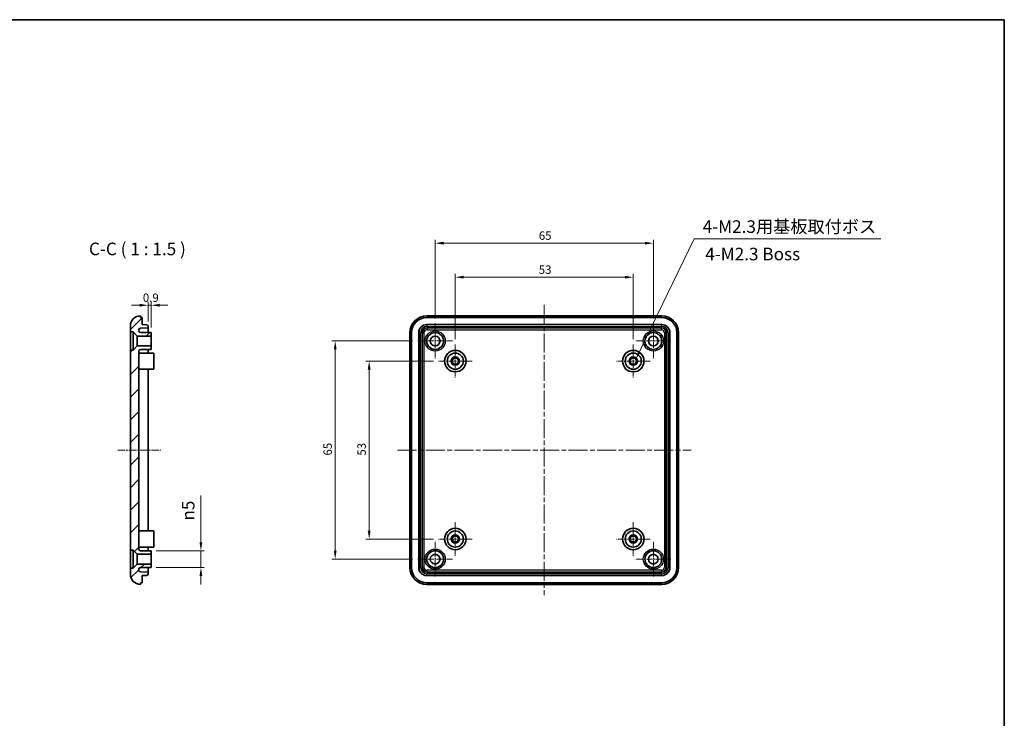
# Model space of a CAD drawing. Units: millimetres. Extents: x 14 to 2195, y 8 to 430.
# Drawn here: x 1305 to 1598, y 221 to 430 of the extents above; entities that cross this region are included whole.
import ezdxf

# ---------------------------------------------------------------- set-up
doc = ezdxf.new("R2010")
doc.units = ezdxf.units.MM
doc.linetypes.add('CHAIN', pattern=[0.3543, 0.2362, -0.0295, 0.0591, -0.0295])
doc.layers.get('Defpoints').update_dxf_attribs({"lineweight": 25})
for name, color, linetype, lineweight in [('Border (ISO)', 7, 'Continuous', 35), ('Dimension (ISO)', 7, 'Continuous', 18), ('Symbol (ISO)', 7, 'Continuous', 18), ('Visible (ISO)', 7, 'Continuous', 35), ('Visible Narrow (ISO)', 7, 'Continuous', 25)]:
    doc.layers.add(name, color=color, linetype=linetype, lineweight=lineweight)
for name, color, linetype, lineweight, true_color in [('Center Mark (ISO)', 7, 'Continuous', 18, 0x80ffff), ('Centerline (ISO)', 7, 'Continuous', 18, 0x80ffff), ('Hatch (ISO)', 1, 'Continuous', 18, 0xff0000)]:
    doc.layers.add(name, color=color, linetype=linetype, lineweight=lineweight, true_color=true_color)
doc.styles.add('Note Text (TK)', font='MS PGothic.ttf')
doc.dimstyles.new('Default - Method 1b (TK)', dxfattribs={"dimtxt": 2.5, "dimasz": 2.5, "dimexe": 1, "dimexo": 1.5, "dimgap": 1, "dimtad": 1, "dimtoh": 1, "dimrnd": 1e-08, "dimdsep": 46, "dimtxsty": 'Note Text (TK)', "dimcen": 0.09, "dimdle": 5, "dimclrd": 100, "dimclre": 100, "dimclrt": 7, "dimadec": 1, "dimazin": 1, "dimtfac": 1, "dimtmove": 0, "dimatfit": 3, "dimfxl": 0, "dimtolj": 1, "dimlwd": -1, "dimlwe": -1, "dimarcsym": 0})
doc.dimstyles.new('Default - Method 1b (TK)$7', dxfattribs={"dimtxt": 2.5, "dimasz": 2.5, "dimexe": 1, "dimexo": 1.5, "dimgap": 1, "dimtad": 1, "dimtoh": 1, "dimrnd": 1e-08, "dimdsep": 46, "dimtxsty": 'Note Text (TK)', "dimcen": 0.09, "dimdle": 5, "dimclrd": 256, "dimclre": 100, "dimclrt": 7, "dimadec": 1, "dimazin": 1, "dimtfac": 1, "dimtmove": 0, "dimatfit": 3, "dimfxl": 0, "dimtolj": 1, "dimlwd": -1, "dimlwe": -1, "dimarcsym": 0})

# ---------------------------------------------------------------- blocks, each defined once
blk = doc.blocks.new('図面枠 tk図枠')
at = {"layer": 'Border (ISO)'}
for p, q in [((14.5, 289), (405.5, 289)), ((405.5, 289), (405.5, 8))]:
    blk.add_line(p, q, dxfattribs=at)
blk = doc.blocks.new('*D34')
at = {"layer": 'Defpoints', "color": 0, "transparency": 16777216}
for p in [(1344.41, 344.43), (1343.51, 338.13), (1344.41, 336.28)]:
    blk.add_point(p, dxfattribs=at)
at = {"layer": 'Dimension (ISO)', "color": 100, "transparency": 16777216}
for p, q in [((1341.01, 344.43), (1338.51, 344.43)), ((1343.51, 339.63), (1343.51, 345.43)), ((1343.51, 344.43), (1344.41, 344.43)), ((1344.41, 337.78), (1344.41, 345.43)), ((1346.91, 344.43), (1349.41, 344.43))]:
    blk.add_line(p, q, dxfattribs=at)
for points in [[(1341.01, 344.84), (1341.01, 344.01), (1343.51, 344.43)], [(1346.91, 344.84), (1346.91, 344.01), (1344.41, 344.43)]]:
    blk.add_solid(points, dxfattribs=at)
at = {"layer": 'Dimension (ISO)', "color": 7, "transparency": 16777216, "insert": (1341.93, 346.68), "char_height": 2.5, "attachment_point": 4, "style": 'Note Text (TK)'}
blk.add_mtext('\\A1;0.9', dxfattribs=at)
blk = doc.blocks.new('*D35')
at = {"layer": 'Defpoints', "color": 0, "transparency": 16777216}
for p in [(1344.41, 271.28), (1344.41, 266.28), (1359.23, 266.28)]:
    blk.add_point(p, dxfattribs=at)
at = {"layer": 'Dimension (ISO)', "color": 100, "transparency": 16777216}
for p, q in [((1359.23, 273.78), (1359.23, 287.76)), ((1345.91, 271.28), (1360.23, 271.28)), ((1359.23, 266.28), (1359.23, 271.28)), ((1345.91, 266.28), (1360.23, 266.28)), ((1359.23, 263.78), (1359.23, 261.28))]:
    blk.add_line(p, q, dxfattribs=at)
for points in [[(1358.81, 273.78), (1359.64, 273.78), (1359.23, 271.28)], [(1358.81, 263.78), (1359.64, 263.78), (1359.23, 266.28)]]:
    blk.add_solid(points, dxfattribs=at)
at = {"layer": 'Dimension (ISO)', "color": 7, "transparency": 16777216, "insert": (1355.42, 280.28), "char_height": 2.5, "attachment_point": 4, "rotation": 90, "style": 'Note Text (TK)'}
blk.add_mtext('\\A1;\\fAIGDT|b0|i0;\\H3.7310;n\\fＭＳ Ｐゴシック|b0|i0;\\H3.7500;5', dxfattribs=at)
blk = doc.blocks.new('*D40')
at = {"layer": 'Defpoints', "color": 0, "transparency": 16777216}
for p in [(1487.99, 352.78), (1434.99, 332.78), (1487.99, 332.78)]:
    blk.add_point(p, dxfattribs=at)
at = {"layer": 'Dimension (ISO)', "color": 100, "transparency": 16777216}
for p, q in [((1434.99, 334.28), (1434.99, 353.78)), ((1437.49, 352.78), (1485.49, 352.78)), ((1487.99, 334.28), (1487.99, 353.78))]:
    blk.add_line(p, q, dxfattribs=at)
for points in [[(1437.49, 353.2), (1437.49, 352.37), (1434.99, 352.78)], [(1485.49, 353.2), (1485.49, 352.37), (1487.99, 352.78)]]:
    blk.add_solid(points, dxfattribs=at)
at = {"layer": 'Dimension (ISO)', "color": 7, "transparency": 16777216, "insert": (1459.85, 355.03), "char_height": 2.5, "attachment_point": 4, "style": 'Note Text (TK)'}
blk.add_mtext('\\A1;53', dxfattribs=at)
blk = doc.blocks.new('*D41')
at = {"layer": 'Defpoints', "color": 0, "transparency": 16777216}
for p in [(1493.99, 362.92), (1428.99, 338.98), (1493.99, 338.98)]:
    blk.add_point(p, dxfattribs=at)
at = {"layer": 'Dimension (ISO)', "color": 100, "transparency": 16777216}
for p, q in [((1428.99, 340.48), (1428.99, 363.92)), ((1493.99, 340.48), (1493.99, 363.92)), ((1431.49, 362.92), (1491.49, 362.92))]:
    blk.add_line(p, q, dxfattribs=at)
for points in [[(1431.49, 363.34), (1431.49, 362.5), (1428.99, 362.92)], [(1491.49, 363.34), (1491.49, 362.5), (1493.99, 362.92)]]:
    blk.add_solid(points, dxfattribs=at)
at = {"layer": 'Dimension (ISO)', "color": 7, "transparency": 16777216, "insert": (1459.86, 365.17), "char_height": 2.5, "attachment_point": 4, "style": 'Note Text (TK)'}
blk.add_mtext('\\A1;65', dxfattribs=at)
blk = doc.blocks.new('*D42')
at = {"layer": 'Defpoints', "color": 0, "transparency": 16777216}
for p in [(1429.99, 327.78), (1409.33, 274.78), (1429.99, 274.78)]:
    blk.add_point(p, dxfattribs=at)
at = {"layer": 'Dimension (ISO)', "color": 100, "transparency": 16777216}
for p, q in [((1428.49, 327.78), (1408.33, 327.78)), ((1409.33, 325.28), (1409.33, 277.28)), ((1428.49, 274.78), (1408.33, 274.78))]:
    blk.add_line(p, q, dxfattribs=at)
for points in [[(1408.91, 325.28), (1409.75, 325.28), (1409.33, 327.78)], [(1408.91, 277.28), (1409.75, 277.28), (1409.33, 274.78)]]:
    blk.add_solid(points, dxfattribs=at)
at = {"layer": 'Dimension (ISO)', "color": 7, "transparency": 16777216, "insert": (1407.08, 299.64), "char_height": 2.5, "attachment_point": 4, "rotation": 90, "style": 'Note Text (TK)'}
blk.add_mtext('\\A1;53', dxfattribs=at)
blk = doc.blocks.new('*D43')
at = {"layer": 'Defpoints', "color": 0, "transparency": 16777216}
for p in [(1423.79, 333.78), (1399.22, 268.78), (1423.79, 268.78)]:
    blk.add_point(p, dxfattribs=at)
at = {"layer": 'Dimension (ISO)', "color": 100, "transparency": 16777216}
for p, q in [((1422.29, 333.78), (1398.22, 333.78)), ((1399.22, 331.28), (1399.22, 271.28)), ((1422.29, 268.78), (1398.22, 268.78))]:
    blk.add_line(p, q, dxfattribs=at)
for points in [[(1398.81, 331.28), (1399.64, 331.28), (1399.22, 333.78)], [(1398.81, 271.28), (1399.64, 271.28), (1399.22, 268.78)]]:
    blk.add_solid(points, dxfattribs=at)
at = {"layer": 'Dimension (ISO)', "color": 7, "transparency": 16777216, "insert": (1396.97, 299.65), "char_height": 2.5, "attachment_point": 4, "rotation": 90, "style": 'Note Text (TK)'}
blk.add_mtext('\\A1;65', dxfattribs=at)

msp = doc.modelspace()

# ---------------------------------------------------------------- hatches: boundary and pattern name
at = {"layer": 'Hatch (ISO)'}
h = msp.add_hatch(dxfattribs=at)
h.set_pattern_fill('ANSI31', color=256, scale=38.1, style=0)
h.set_pattern_definition([(45, (990.25, -4), (-3.367596, 3.367596), [])])
edge = h.paths.add_edge_path()
edge.add_line((1340.2579, 267.3277), (1339.0079, 266.0777))
edge.add_line((1339.0079, 266.0777), (1338.2079, 266.0777))
edge.add_line((1338.2079, 266.0777), (1338.2079, 264.2777))
edge.add_ellipse((1341.2079, 264.2777), major_axis=(-3, 0), ratio=1, start_angle=0, end_angle=90)
edge.add_line((1341.2079, 261.2777), (1341.2079, 261.7777))
edge.add_line((1341.2079, 261.7777), (1341.7079, 261.7777))
edge.add_line((1341.7079, 261.7777), (1341.7079, 263.8777))
edge.add_line((1341.7079, 263.8777), (1343.0253, 263.9237))
edge.add_ellipse((1343.0079, 264.4234), major_axis=(0.0174, -0.4997), ratio=1, start_angle=0, end_angle=88)
edge.add_line((1343.5079, 264.4234), (1343.5079, 264.8777))
edge.add_line((1343.5079, 264.8777), (1341.1904, 264.9587))
edge.add_ellipse((1341.2079, 265.4584), major_axis=(-0.0174, -0.4997), ratio=1, start_angle=272, end_angle=360, ccw=False)
edge.add_line((1340.7079, 265.4584), (1340.7079, 265.7777))
edge.add_ellipse((1341.2079, 265.7777), major_axis=(-0.5, 0), ratio=1, start_angle=270, end_angle=360, ccw=False)
edge.add_line((1341.2079, 266.2777), (1344.4079, 266.2777))
edge.add_line((1344.4079, 266.2777), (1344.4079, 267.3277))
edge.add_line((1344.4079, 267.3277), (1340.2579, 267.3277))
edge = h.paths.add_edge_path()
edge.add_line((1339.0079, 336.4777), (1340.2579, 335.2277))
edge.add_line((1340.2579, 335.2277), (1344.4079, 335.2277))
edge.add_line((1344.4079, 335.2277), (1344.4079, 336.2777))
edge.add_line((1344.4079, 336.2777), (1341.2079, 336.2777))
edge.add_ellipse((1341.2079, 336.7777), major_axis=(0, -0.5), ratio=1, start_angle=270, end_angle=360, ccw=False)
edge.add_line((1340.7079, 336.7777), (1340.7079, 337.0971))
edge.add_ellipse((1341.2079, 337.0971), major_axis=(-0.5, 0), ratio=1, start_angle=272, end_angle=360, ccw=False)
edge.add_line((1341.1904, 337.5968), (1343.5079, 337.6777))
edge.add_line((1343.5079, 337.6777), (1343.5079, 338.132))
edge.add_ellipse((1343.0079, 338.132), major_axis=(0.5, 0), ratio=1, start_angle=0, end_angle=88)
edge.add_line((1343.0253, 338.6317), (1341.7079, 338.6777))
edge.add_line((1341.7079, 338.6777), (1341.7079, 340.7777))
edge.add_line((1341.7079, 340.7777), (1341.2079, 340.7777))
edge.add_line((1341.2079, 340.7777), (1341.2079, 341.2777))
edge.add_ellipse((1341.2079, 338.2777), major_axis=(0, 3), ratio=1, start_angle=0, end_angle=90)
edge.add_line((1338.2079, 338.2777), (1338.2079, 336.4777))
edge.add_line((1338.2079, 336.4777), (1339.0079, 336.4777))
edge = h.paths.add_edge_path()
edge.add_line((1340.2579, 332.3277), (1339.0079, 331.0777))
edge.add_line((1339.0079, 331.0777), (1338.2079, 331.0777))
edge.add_line((1338.2079, 331.0777), (1338.2079, 271.4777))
edge.add_line((1338.2079, 271.4777), (1339.0079, 271.4777))
edge.add_line((1339.0079, 271.4777), (1340.2579, 270.2277))
edge.add_line((1340.2579, 270.2277), (1344.4079, 270.2277))
edge.add_line((1344.4079, 270.2277), (1344.4079, 271.2777))
edge.add_line((1344.4079, 271.2777), (1341.2079, 271.2777))
edge.add_ellipse((1341.2079, 271.7777), major_axis=(0, -0.5), ratio=1, start_angle=270, end_angle=360, ccw=False)
edge.add_line((1340.7079, 271.7777), (1340.7079, 330.7777))
edge.add_ellipse((1341.2079, 330.7777), major_axis=(-0.5, 0), ratio=1, start_angle=270, end_angle=360, ccw=False)
edge.add_line((1341.2079, 331.2777), (1344.4079, 331.2777))
edge.add_line((1344.4079, 331.2777), (1344.4079, 332.3277))
edge.add_line((1344.4079, 332.3277), (1340.2579, 332.3277))

# ---------------------------------------------------------------- linework, layer by layer
at = {"layer": 'Center Mark (ISO)', "linetype": 'CHAIN', "ltscale": 7.704271}
for p, q in [((1428.9852, 338.9777), (1428.9852, 328.5777)), ((1493.9852, 338.9777), (1493.9852, 328.5777)), ((1434.1852, 333.7777), (1423.7852, 333.7777)), ((1499.1852, 333.7777), (1488.7852, 333.7777)), ((1428.9852, 273.9777), (1428.9852, 263.5777)), ((1493.9852, 273.9777), (1493.9852, 263.5777)), ((1434.1852, 268.7777), (1423.7852, 268.7777)), ((1499.1852, 268.7777), (1488.7852, 268.7777))]:
    msp.add_line(p, q, dxfattribs=at)
at = {"layer": 'Center Mark (ISO)', "linetype": 'CHAIN', "ltscale": 7.407949}
for p, q in [((1434.9852, 332.7777), (1434.9852, 322.7777)), ((1487.9852, 332.7777), (1487.9852, 322.7777)), ((1439.9852, 327.7777), (1429.9852, 327.7777)), ((1492.9852, 327.7777), (1482.9852, 327.7777)), ((1434.9852, 279.7777), (1434.9852, 269.7777)), ((1487.9852, 279.7777), (1487.9852, 269.7777)), ((1439.9852, 274.7777), (1429.9852, 274.7777)), ((1492.9852, 274.7777), (1482.9852, 274.7777))]:
    msp.add_line(p, q, dxfattribs=at)
at = {"layer": 'Centerline (ISO)', "linetype": 'CHAIN', "ltscale": 23.990969}
for p, q in [((1461.4852, 344.5277), (1461.4852, 258.0277)), ((1417.7352, 301.2777), (1505.2352, 301.2777))]:
    msp.add_line(p, q, dxfattribs=at)
at = {"layer": 'Centerline (ISO)', "linetype": 'CHAIN', "ltscale": 9.482203}
msp.add_line((1334.4579, 301.2777), (1347.2579, 301.2777), dxfattribs=at)
at = {"layer": 'Visible (ISO)'}
for p, q in [((1341.2079, 340.7777), (1341.2079, 341.2777)), ((1341.7079, 340.7777), (1341.2079, 340.7777)), ((1341.7079, 338.6777), (1341.7079, 340.7777)), ((1426.4852, 341.2777), (1496.4852, 341.2777)), ((1496.4852, 340.7777), (1426.4852, 340.7777)), ((1338.2079, 338.2777), (1338.2079, 336.4777)), ((1341.1904, 337.5968), (1343.5079, 337.6777)), ((1343.0253, 338.6317), (1341.7079, 338.6777)), ((1343.5079, 337.6777), (1343.5079, 338.132)), ((1343.5079, 336.2786), (1343.5079, 337.6777)), ((1426.4837, 338.6777), (1496.4866, 338.6777)), ((1426.4843, 337.6777), (1496.486, 337.6777)), ((1338.2079, 336.4777), (1339.0079, 336.4777)), ((1338.2079, 331.0777), (1338.2079, 336.4777)), ((1339.0079, 336.4777), (1340.2579, 335.2277)), ((1339.0079, 336.4777), (1339.0079, 331.0777)), ((1340.2579, 335.2277), (1344.4079, 335.2277)), ((1340.2579, 335.2277), (1340.2579, 332.3277)), ((1340.7079, 336.7777), (1340.7079, 337.0971)), ((1344.4079, 336.2777), (1341.2079, 336.2777)), ((1343.5079, 336.2786), (1343.5079, 336.2777)), ((1344.4079, 335.2277), (1344.4079, 336.2777)), ((1344.4079, 335.2277), (1344.4079, 332.3277)), ((1421.4852, 266.2777), (1421.4852, 336.2777)), ((1421.9852, 336.2777), (1421.9852, 266.2777)), ((1424.0852, 266.2763), (1424.0852, 336.2792)), ((1425.0852, 266.2769), (1425.0852, 336.2786)), ((1497.8852, 336.2786), (1497.8852, 266.2769)), ((1498.8852, 336.2792), (1498.8852, 266.2763)), ((1500.9852, 266.2777), (1500.9852, 336.2777)), ((1501.4852, 336.2777), (1501.4852, 266.2777)), ((1340.2579, 332.3277), (1339.0079, 331.0777)), ((1344.4079, 332.3277), (1340.2579, 332.3277)), ((1344.4079, 331.2777), (1344.4079, 332.3277)), ((1339.0079, 331.0777), (1338.2079, 331.0777)), ((1338.2079, 331.0777), (1338.2079, 271.4777)), ((1340.7079, 271.7777), (1340.7079, 330.7777)), ((1340.7079, 330.1777), (1345.2079, 330.1777)), ((1341.2079, 331.2777), (1344.4079, 331.2777)), ((1343.5079, 331.2777), (1343.5079, 330.1777)), ((1345.2079, 330.1777), (1345.2079, 325.3777)), ((1340.7079, 325.3777), (1345.2079, 325.3777)), ((1343.5079, 325.3777), (1343.5079, 277.1777)), ((1340.7079, 277.1777), (1345.2079, 277.1777)), ((1345.2079, 277.1777), (1345.2079, 272.3777)), ((1338.2079, 271.4777), (1339.0079, 271.4777)), ((1338.2079, 266.0777), (1338.2079, 271.4777)), ((1339.0079, 271.4777), (1340.2579, 270.2277)), ((1339.0079, 271.4777), (1339.0079, 266.0777)), ((1340.2579, 270.2277), (1344.4079, 270.2277)), ((1340.2579, 270.2277), (1340.2579, 267.3277)), ((1340.7079, 272.3777), (1345.2079, 272.3777)), ((1344.4079, 271.2777), (1341.2079, 271.2777)), ((1343.5079, 272.3777), (1343.5079, 271.2777)), ((1344.4079, 270.2277), (1344.4079, 271.2777)), ((1344.4079, 270.2277), (1344.4079, 267.3277)), ((1340.2579, 267.3277), (1339.0079, 266.0777)), ((1344.4079, 267.3277), (1340.2579, 267.3277)), ((1344.4079, 266.2777), (1344.4079, 267.3277)), ((1339.0079, 266.0777), (1338.2079, 266.0777)), ((1338.2079, 266.0777), (1338.2079, 264.2777)), ((1340.7079, 265.4584), (1340.7079, 265.7777)), ((1343.5079, 264.8777), (1341.1904, 264.9587)), ((1341.2079, 266.2777), (1344.4079, 266.2777)), ((1343.5079, 266.2777), (1343.5079, 266.2769)), ((1343.5079, 264.8777), (1343.5079, 266.2769)), ((1343.5079, 264.4234), (1343.5079, 264.8777)), ((1496.486, 264.8777), (1426.4843, 264.8777)), ((1341.2079, 261.2777), (1341.2079, 261.7777)), ((1341.2079, 261.7777), (1341.7079, 261.7777)), ((1341.7079, 263.8777), (1343.0253, 263.9237)), ((1341.7079, 261.7777), (1341.7079, 263.8777)), ((1496.4866, 263.8777), (1426.4837, 263.8777)), ((1426.4852, 261.7777), (1496.4852, 261.7777)), ((1496.4852, 261.2777), (1426.4852, 261.2777))]:
    msp.add_line(p, q, dxfattribs=at)
for centre, radius in [((1428.9852, 333.7777), 2.5), ((1428.9852, 333.7777), 1.45), ((1493.9852, 333.7777), 2.5), ((1493.9852, 333.7777), 1.45), ((1434.9852, 327.7777), 3.2), ((1434.9852, 327.7777), 2.4), ((1434.9852, 327.7777), 1.25), ((1434.9852, 327.7777), 0.95), ((1487.9852, 327.7777), 3.2), ((1487.9852, 327.7777), 2.4), ((1487.9852, 327.7777), 1.25), ((1487.9852, 327.7777), 0.95), ((1434.9852, 274.7777), 3.2), ((1434.9852, 274.7777), 2.4), ((1434.9852, 274.7777), 1.25), ((1434.9852, 274.7777), 0.95), ((1487.9852, 274.7777), 3.2), ((1487.9852, 274.7777), 2.4), ((1487.9852, 274.7777), 1.25), ((1487.9852, 274.7777), 0.95), ((1428.9852, 268.7777), 2.5), ((1428.9852, 268.7777), 1.45), ((1493.9852, 268.7777), 2.5), ((1493.9852, 268.7777), 1.45)]:
    msp.add_circle(centre, radius, dxfattribs=at)
for centre, radius, start, end in [((1341.2079, 338.2777), 3, 90, 180), ((1426.4852, 336.2777), 5, 90, 180), ((1426.4852, 336.2777), 4.5, 90, 180), ((1496.4852, 336.2777), 5, 0, 90), ((1496.4852, 336.2777), 4.5, 0, 90), ((1341.2079, 337.0971), 0.5, 92, 180), ((1343.0079, 338.132), 0.5, 0, 88), ((1341.2079, 336.7777), 0.5, 180, 270), ((1341.2079, 330.7777), 0.5, 90, 180), ((1341.2079, 271.7777), 0.5, 180, 270), ((1341.2079, 264.2777), 3, 180, 270), ((1341.2079, 265.7777), 0.5, 90, 180), ((1341.2079, 265.4584), 0.5, 180, 268), ((1343.0079, 264.4234), 0.5, 272, 0), ((1426.4852, 266.2777), 5, 180, 270), ((1426.4852, 266.2777), 4.5, 180, 270), ((1496.4852, 266.2777), 5, 270, 0), ((1496.4852, 266.2777), 4.5, 270, 0)]:
    msp.add_arc(centre, radius, start, end, dxfattribs=at)
for centre, major_axis in [((1426.4866, 336.2763), (-1.6991, 1.6991)), ((1426.486, 336.2769), (-0.9912, 0.9912)), ((1496.4843, 336.2769), (0.9912, 0.9912)), ((1496.4837, 336.2763), (1.6991, 1.6991)), ((1426.4866, 266.2792), (-1.6991, -1.6991)), ((1426.486, 266.2786), (-0.9912, -0.9912)), ((1496.4843, 266.2786), (0.9912, -0.9912)), ((1496.4837, 266.2792), (1.6991, -1.6991))]:
    msp.add_ellipse(centre, major_axis=major_axis, ratio=0.99878277, start_param=5.49839613, end_param=7.06797448, dxfattribs=at)
at = {"layer": 'Visible Narrow (ISO)'}
for p, q in [((1426.5297, 338.6317), (1426.4837, 338.6777)), ((1426.5652, 337.5968), (1426.4843, 337.6777)), ((1426.5297, 338.6317), (1426.5297, 338.132)), ((1496.4406, 338.6317), (1426.5297, 338.6317)), ((1426.5297, 338.132), (1496.4406, 338.132)), ((1496.4051, 337.5968), (1426.5652, 337.5968)), ((1426.5652, 337.5968), (1426.5652, 337.0971)), ((1496.486, 337.6777), (1496.4051, 337.5968)), ((1496.4051, 337.0971), (1496.4051, 337.5968)), ((1496.4866, 338.6777), (1496.4406, 338.6317)), ((1496.4406, 338.6317), (1496.4406, 338.132)), ((1424.0852, 336.2792), (1424.1312, 336.2332)), ((1424.1312, 336.2332), (1424.6309, 336.2332)), ((1424.1312, 336.2332), (1424.1312, 266.3223)), ((1424.6309, 266.3223), (1424.6309, 336.2332)), ((1425.0852, 336.2786), (1425.1661, 336.1977)), ((1425.1661, 336.1977), (1425.6658, 336.1977)), ((1425.1661, 336.1977), (1425.1661, 266.3578)), ((1425.6658, 266.3578), (1425.6658, 336.1977)), ((1426.5652, 337.0971), (1496.4051, 337.0971)), ((1497.3045, 336.1977), (1497.3045, 266.3578)), ((1497.8042, 336.1977), (1497.3045, 336.1977)), ((1497.8042, 336.1977), (1497.8852, 336.2786)), ((1497.8042, 266.3578), (1497.8042, 336.1977)), ((1498.3395, 336.2332), (1498.8392, 336.2332)), ((1498.3395, 336.2332), (1498.3395, 266.3223)), ((1498.8392, 336.2332), (1498.8852, 336.2792)), ((1498.8392, 266.3223), (1498.8392, 336.2332)), ((1424.1312, 266.3223), (1424.0852, 266.2763)), ((1424.1312, 266.3223), (1424.6309, 266.3223)), ((1425.1661, 266.3578), (1425.0852, 266.2769)), ((1425.1661, 266.3578), (1425.6658, 266.3578)), ((1426.4843, 264.8777), (1426.5652, 264.9587)), ((1426.5297, 263.9237), (1426.5297, 264.4234)), ((1496.4406, 264.4234), (1426.5297, 264.4234)), ((1496.4051, 265.4584), (1426.5652, 265.4584)), ((1426.5652, 264.9587), (1426.5652, 265.4584)), ((1426.5652, 264.9587), (1496.4051, 264.9587)), ((1496.4051, 264.9587), (1496.4051, 265.4584)), ((1496.4051, 264.9587), (1496.486, 264.8777)), ((1496.4406, 263.9237), (1496.4406, 264.4234)), ((1497.8042, 266.3578), (1497.3045, 266.3578)), ((1497.8852, 266.2769), (1497.8042, 266.3578)), ((1498.8392, 266.3223), (1498.3395, 266.3223)), ((1498.8852, 266.2763), (1498.8392, 266.3223)), ((1426.4837, 263.8777), (1426.5297, 263.9237)), ((1426.5297, 263.9237), (1496.4406, 263.9237)), ((1496.4406, 263.9237), (1496.4866, 263.8777))]:
    msp.add_line(p, q, dxfattribs=at)
for centre in [(1428.9852, 333.7777), (1493.9852, 333.7777), (1428.9852, 268.7777), (1493.9852, 268.7777)]:
    msp.add_circle(centre, 3, dxfattribs=at)
for centre, major_axis, ratio in [((1426.532, 336.2309), (-1.6983, 1.6983), 0.99928928), ((1426.532, 336.2309), (-1.3451, 1.3451), 0.99878277), ((1426.5663, 336.1966), (-0.9903, 0.9903), 0.99965139), ((1496.404, 336.1966), (0.9903, 0.9903), 0.99965139), ((1496.4383, 336.2309), (1.6983, 1.6983), 0.99928928), ((1496.4383, 336.2309), (1.3451, 1.3451), 0.99878277), ((1426.5663, 336.1966), (-0.6372, 0.6372), 0.99878277), ((1496.404, 336.1966), (0.6372, 0.6372), 0.99878277), ((1426.532, 266.3246), (-1.6983, -1.6983), 0.99928928), ((1426.532, 266.3246), (-1.3451, -1.3451), 0.99878277), ((1426.5663, 266.3589), (-0.9903, -0.9903), 0.99965139), ((1426.5663, 266.3589), (-0.6372, -0.6372), 0.99878277), ((1496.404, 266.3589), (0.6372, -0.6372), 0.99878277), ((1496.404, 266.3589), (0.9903, -0.9903), 0.99965139), ((1496.4383, 266.3246), (1.6983, -1.6983), 0.99928928), ((1496.4383, 266.3246), (1.3451, -1.3451), 0.99878277)]:
    msp.add_ellipse(centre, major_axis=major_axis, ratio=ratio, start_param=5.49839613, end_param=7.06797448, dxfattribs=at)

# ---------------------------------------------------------------- block references
at = {"xscale": 1.5, "yscale": 1.5, "zscale": 1.5}
msp.add_blockref('図面枠 tk図枠', (990.25, -4), dxfattribs=at)

# ---------------------------------------------------------------- texts
at = {"layer": 'Symbol (ISO)', "color": 7, "char_height": 3.75, "line_spacing_factor": 1.5, "style": 'Note Text (TK)'}
for s, insert, width, attachment_point in [('{4-M2.3用基板取付ボス}', (1508.6684, 364.8163), 55.021931, 7), ('{4-M2.3 Boss}', (1509.4225, 359.1999), 36.443627, 4)]:
    msp.add_mtext(s, dxfattribs=dict(at, insert=insert, width=width, attachment_point=attachment_point))
at = {"layer": 'Symbol (ISO)', "color": 7, "insert": (1325.8794, 358.1602), "char_height": 3.75, "attachment_point": 7, "style": 'Note Text (TK)'}
msp.add_mtext('C-C ( 1 : 1.5 )', dxfattribs=at)

# ---------------------------------------------------------------- dimensions: what is measured, and where the dimension line sits
at = {"layer": 'Dimension (ISO)', "color": 100, "true_color": 0x00ff3f}
for base, p1, p2, angle, override, picture, middle in [((1493.9852, 362.9193), (1428.9852, 338.9777), (1493.9852, 338.9777), 180, {"dimtoh": 0, "dimdec": 2, "dimtp": 0, "dimtm": 0, "dimtdec": 2, "dimtofl": 0, "dimatfit": 1}, '*D41', (1461.4852, 362.9193)), ((1487.9852, 352.7832), (1434.9852, 332.7777), (1487.9852, 332.7777), 180, {"dimtoh": 0, "dimdec": 2, "dimtp": 0, "dimtm": 0, "dimtdec": 2, "dimtofl": 0, "dimatfit": 1}, '*D40', (1461.4852, 352.7832)), ((1344.4079, 344.4254), (1343.5079, 338.132), (1344.4079, 336.2777), 180, {"dimtoh": 0, "dimdec": 2, "dimtp": 0, "dimtm": 0, "dimtdec": 2, "dimtofl": 1, "dimatfit": 1}, '*D34', (1343.9579, 344.4254)), ((1399.2241, 268.7777), (1423.7852, 333.7777), (1423.7852, 268.7777), 90, {"dimtoh": 0, "dimdec": 2, "dimtp": 0, "dimtm": 0, "dimtdec": 2, "dimtofl": 0, "dimatfit": 1}, '*D43', (1399.2241, 301.2777)), ((1409.3294, 274.7777), (1429.9852, 327.7777), (1429.9852, 274.7777), 90, {"dimtoh": 0, "dimdec": 2, "dimtp": 0, "dimtm": 0, "dimtdec": 2, "dimtofl": 0, "dimatfit": 1}, '*D42', (1409.3294, 301.2777))]:
    dim = msp.add_linear_dim(base=base, p1=p1, p2=p2, angle=angle, dimstyle='Default - Method 1b (TK)', override=override, dxfattribs=at)
    dim.commit()
    dim.dimension.update_dxf_attribs({"geometry": picture, "text_midpoint": middle, "dimtype": 160})
dim = msp.add_linear_dim(base=(1359.2281, 266.2777), p1=(1344.4079, 271.2777), p2=(1344.4079, 266.2777), angle=90, text='\\fAIGDT|b0|i0;\\H3.7310;n\\fＭＳ Ｐゴシック|b0|i0;\\H3.7500;<>', dimstyle='Default - Method 1b (TK)', override={"dimtoh": 0, "dimdec": 2, "dimtp": 0, "dimtm": 0, "dimtdec": 2, "dimtofl": 1, "dimatfit": 1}, dxfattribs=at)
dim.commit()
dim.dimension.update_dxf_attribs({"geometry": '*D35', "text_midpoint": (1359.2281, 283.5179), "dimtype": 160})

# ---------------------------------------------------------------- leaders
at = {"layer": 'Symbol (ISO)', "color": 100, "true_color": 0x00ff40, "annotation_type": 0, "has_hookline": 1, "hookline_direction": 0, "text_width": 53.0114}
msp.add_leader([(1488.7526, 328.3377), (1506.1684, 364.1913), (1508.6684, 364.1913)], dimstyle='Default - Method 1b (TK)$7', override={"dimgap": 0, "dimtad": 1}, dxfattribs=at)

doc.saveas('drawing.dxf')
